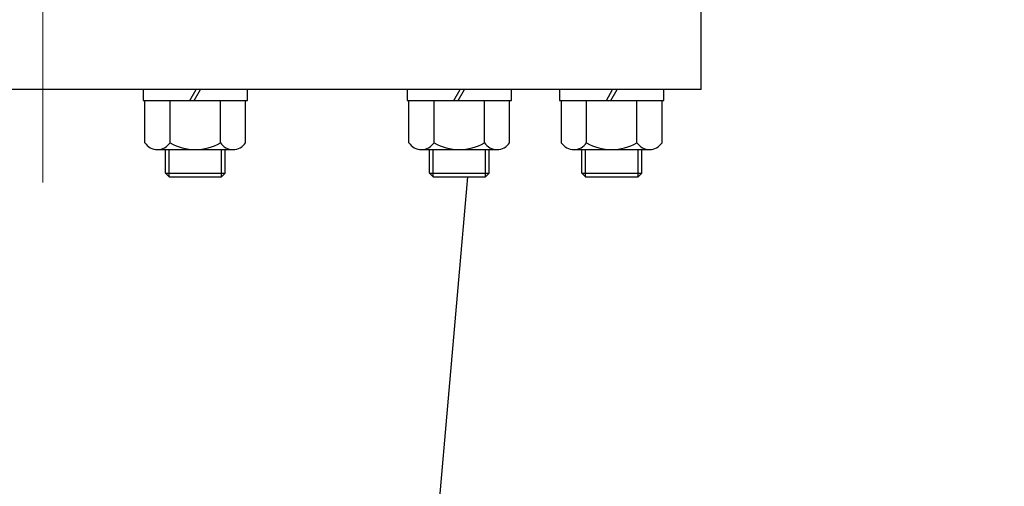
# Model space of a CAD drawing. Units: inches. Extents: x 94 to 2224, y 24 to 756.
# Drawn here: x 563 to 577, y 242 to 249 of the extents above; entities that cross this region are included whole.
import ezdxf

# ---------------------------------------------------------------- set-up
doc = ezdxf.new("R2010")
doc.units = ezdxf.units.IN
doc.header["$MEASUREMENT"] = 0
doc.layers.get('Defpoints').update_dxf_attribs({"lineweight": 5})
doc.layers.add('DIMENSITON', color=7, linetype='Continuous', lineweight=0)
doc.styles.get("Standard").update_dxf_attribs({"font": 'arial.ttf'})
doc.dimstyles.new('Copy of LONESTAR ANSI', dxfattribs={"dimscale": 0.3, "dimtxt": 100, "dimasz": 80, "dimexe": 15, "dimexo": 0, "dimgap": 10, "dimtad": 0, "dimtoh": 1, "dimzin": 9, "dimdsep": 46, "dimtxsty": 'Standard', "dimcen": 3, "dimclrd": 2, "dimclre": 2, "dimclrt": 2, "dimadec": 0, "dimazin": 2, "dimtp": 0.1, "dimtm": 0.1, "dimtfac": 0.71, "dimtofl": 0, "dimtmove": 0, "dimatfit": 3, "dimfxl": 1, "dimtolj": 1, "dimtzin": 7, "dimlwd": -1, "dimlwe": -1, "dimarcsym": 1})

# ---------------------------------------------------------------- blocks, each defined once
blk = doc.blocks.new('*D176')
at = {"color": 2, "transparency": 16777216}
for p, q in [((564.451, 249.035), (622.738, 249.035)), ((622.718, 247.435), (622.718, 203.299)), ((622.718, 142.428), (622.718, 186.564)), ((602.709, 140.828), (622.738, 140.828))]:
    blk.add_line(p, q, dxfattribs=at)
for points in [[(622.451, 247.435), (622.984, 247.435), (622.718, 249.035)], [(622.451, 142.428), (622.984, 142.428), (622.718, 140.828)]]:
    blk.add_solid(points, dxfattribs=at)
at = {"layer": 'Defpoints', "color": 0, "transparency": 16777216}
for p in [(563.451, 249.035, 0), (601.709, 140.828), (622.718, 140.828)]:
    blk.add_point(p, dxfattribs=at)
at = {"color": 2, "transparency": 16777216, "char_height": 2, "attachment_point": 5, "rotation": 90}
for s, insert in [('\\A1;[2748.46mm]', (624.4, 194.931)), ('\\A1;108.21"', (621.297, 194.931))]:
    blk.add_mtext(s, dxfattribs=dict(at, insert=insert))
blk = doc.blocks.new('*D177')
at = {"color": 2, "transparency": 16777216}
for p, q in [((564.451, 249.035), (615.585, 249.035)), ((615.565, 247.435), (615.565, 242.873)), ((615.565, 227.013), (615.565, 231.575)), ((564.451, 225.413), (615.585, 225.413))]:
    blk.add_line(p, q, dxfattribs=at)
for points in [[(615.298, 247.435), (615.832, 247.435), (615.565, 249.035)], [(615.298, 227.013), (615.832, 227.013), (615.565, 225.413)]]:
    blk.add_solid(points, dxfattribs=at)
at = {"layer": 'Defpoints', "color": 0, "transparency": 16777216}
for p in [(563.451, 249.035), (563.451, 225.413, 0), (615.565, 225.413)]:
    blk.add_point(p, dxfattribs=at)
at = {"color": 2, "transparency": 16777216, "char_height": 2, "attachment_point": 5, "rotation": 90}
for s, insert in [('\\A1;[600mm]', (617.247, 237.224)), ('\\A1;23.62"', (614.143, 237.224))]:
    blk.add_mtext(s, dxfattribs=dict(at, insert=insert))
blk = doc.blocks.new('12INCHwafercheck')
at = {"layer": 'DIMENSITON', "color": 5}
blk.add_line((0, 8.354), (0, -2.596), dxfattribs=at)
blk = doc.blocks.new('*D140')
at = {"color": 2, "transparency": 16777216}
for p, q in [((572.444, 255.415), (611.727, 255.415)), ((611.707, 253.815), (611.707, 250.635)), ((572.444, 249.035), (611.727, 249.035)), ((611.707, 249.035), (611.707, 245.579)), ((611.707, 245.579), (610.107, 245.579))]:
    blk.add_line(p, q, dxfattribs=at)
for points in [[(611.44, 253.815), (611.974, 253.815), (611.707, 255.415)], [(611.44, 250.635), (611.974, 250.635), (611.707, 249.035)]]:
    blk.add_solid(points, dxfattribs=at)
at = {"layer": 'Defpoints', "color": 0, "transparency": 16777216}
for p in [(571.444, 255.415), (611.707, 255.415), (571.444, 249.035)]:
    blk.add_point(p, dxfattribs=at)
at = {"color": 2, "transparency": 16777216, "insert": (602.033, 245.579), "char_height": 2, "attachment_point": 5}
blk.add_mtext('\\A1;6.38"\\P [162.06mm]', dxfattribs=at)

msp = doc.modelspace()

# ---------------------------------------------------------------- linework, layer by layer
for p, q in [((572.959, 247.783, 0), (572.959, 248.972, 0)), ((572.959, 247.783, 0), (553.943, 247.783, 0)), ((565.575, 247.626, 0), (565.666, 247.783, 0)), ((565.638, 247.626, 0), (565.729, 247.783, 0)), ((569.387, 247.626, 0), (569.478, 247.783, 0)), ((569.45, 247.626, 0), (569.541, 247.783, 0)), ((571.588, 247.626, 0), (571.679, 247.783, 0)), ((571.651, 247.626, 0), (571.742, 247.783, 0)), ((564.925, 247.014, 0), (564.925, 247.626, 0)), ((565.288, 247.014, 0), (565.288, 247.626, 0)), ((566.016, 247.014, 0), (566.016, 247.626, 0)), ((566.379, 247.014, 0), (566.379, 247.626, 0)), ((568.737, 247.014, 0), (568.737, 247.626, 0)), ((569.1, 247.014, 0), (569.1, 247.626, 0)), ((569.828, 247.014, 0), (569.828, 247.626, 0)), ((570.191, 247.014, 0), (570.191, 247.626, 0)), ((570.938, 247.014, 0), (570.938, 247.626, 0)), ((571.301, 247.014, 0), (571.301, 247.626, 0)), ((572.029, 247.014, 0), (572.029, 247.626, 0)), ((572.392, 247.014, 0), (572.392, 247.626, 0)), ((565.106, 246.917, 0), (566.197, 246.917, 0)), ((565.22, 246.576, 0), (565.22, 246.917, 0)), ((565.273, 246.523, 0), (565.273, 246.917, 0)), ((565.652, 246.917, 0), (565.652, 246.917, 0)), ((566.033, 246.523, 0), (566.033, 246.917, 0)), ((566.086, 246.576, 0), (566.086, 246.917, 0)), ((568.918, 246.917, 0), (570.01, 246.917, 0)), ((569.032, 246.576, 0), (569.032, 246.917, 0)), ((569.085, 246.523, 0), (569.085, 246.917, 0)), ((569.464, 246.917, 0), (569.464, 246.917, 0)), ((569.845, 246.523, 0), (569.845, 246.917, 0)), ((569.898, 246.576, 0), (569.898, 246.917, 0)), ((571.119, 246.917, 0), (572.211, 246.917, 0)), ((571.233, 246.576, 0), (571.233, 246.917, 0)), ((571.286, 246.523, 0), (571.286, 246.917, 0)), ((571.665, 246.917, 0), (571.665, 246.917, 0)), ((572.046, 246.523, 0), (572.046, 246.917, 0)), ((572.099, 246.576, 0), (572.099, 246.917, 0)), ((565.22, 246.576, 0), (566.086, 246.576, 0)), ((565.273, 246.523, 0), (565.22, 246.576, 0)), ((566.033, 246.523, 0), (566.086, 246.576, 0)), ((569.032, 246.576, 0), (569.898, 246.576, 0)), ((569.085, 246.523, 0), (569.032, 246.576, 0)), ((569.845, 246.523, 0), (569.898, 246.576, 0)), ((571.233, 246.576, 0), (572.099, 246.576, 0)), ((571.286, 246.523, 0), (571.233, 246.576, 0)), ((572.046, 246.523, 0), (572.099, 246.576, 0)), ((565.273, 246.523, 0), (566.033, 246.523, 0)), ((569.581, 246.523, 0), (567.836, 226.539, 0)), ((569.085, 246.523, 0), (569.845, 246.523, 0)), ((571.286, 246.523, 0), (572.046, 246.523, 0))]:
    msp.add_line(p, q)
at = {"elevation": 0}
for points in [[(564.9, 247.783), (564.9, 247.626), (566.404, 247.626), (566.404, 247.783)], [(568.712, 247.783), (568.712, 247.626), (570.216, 247.626), (570.216, 247.783)], [(570.913, 247.783), (570.913, 247.626), (572.417, 247.626), (572.417, 247.783)]]:
    msp.add_lwpolyline(points, dxfattribs=at)
for centre, radius, start, end in [((565.107, 247.135, 0), 0.218, 213.2357, 326.3735), ((565.652, 247.645, 0), 0.728, 240.0142, 299.9858), ((566.197, 247.135, 0), 0.218, 213.5792, 326.4208), ((568.919, 247.135, 0), 0.218, 213.2357, 326.3735), ((569.464, 247.645, 0), 0.728, 240.0142, 299.9858), ((570.01, 247.135, 0), 0.218, 213.5792, 326.4208), ((571.12, 247.135, 0), 0.218, 213.2357, 326.3735), ((571.665, 247.645, 0), 0.728, 240.0142, 299.9858), ((572.211, 247.135, 0), 0.218, 213.5792, 326.4208)]:
    msp.add_arc(centre, radius, start, end)

# ---------------------------------------------------------------- block references
msp.add_blockref('12INCHwafercheck', (563.449, 249.035, 0))

# ---------------------------------------------------------------- dimensions: what is measured, and where the dimension line sits
dim = msp.add_linear_dim(base=(611.707, 255.415, 0), p1=(571.444, 249.035, 0), p2=(571.444, 255.415, 0), angle=90, dimstyle='Copy of LONESTAR ANSI', override={"dimscale": 0.02, "dimexe": 1, "dimexo": 50, "dimgap": 20, "dimpost": '"\\X'})
dim.commit()
dim.dimension.update_dxf_attribs({"geometry": '*D140', "text_midpoint": (602.033, 245.579, 0), "dimtype": 160})
for base, p1, p2, picture, middle in [((622.718, 140.828), (563.451, 249.035, 0), (601.709, 140.828), '*D176', (622.718, 194.931)), ((615.565, 225.413), (563.451, 249.035), (563.451, 225.413, 0), '*D177', (615.565, 237.224))]:
    dim = msp.add_linear_dim(base=base, p1=p1, p2=p2, angle=90, dimstyle='Copy of LONESTAR ANSI', override={"dimscale": 0.02, "dimexe": 1, "dimexo": 50, "dimgap": 20, "dimpost": '"\\X'})
    dim.commit()
    dim.dimension.update_dxf_attribs({"geometry": picture, "text_midpoint": middle})

doc.saveas('drawing.dxf')
